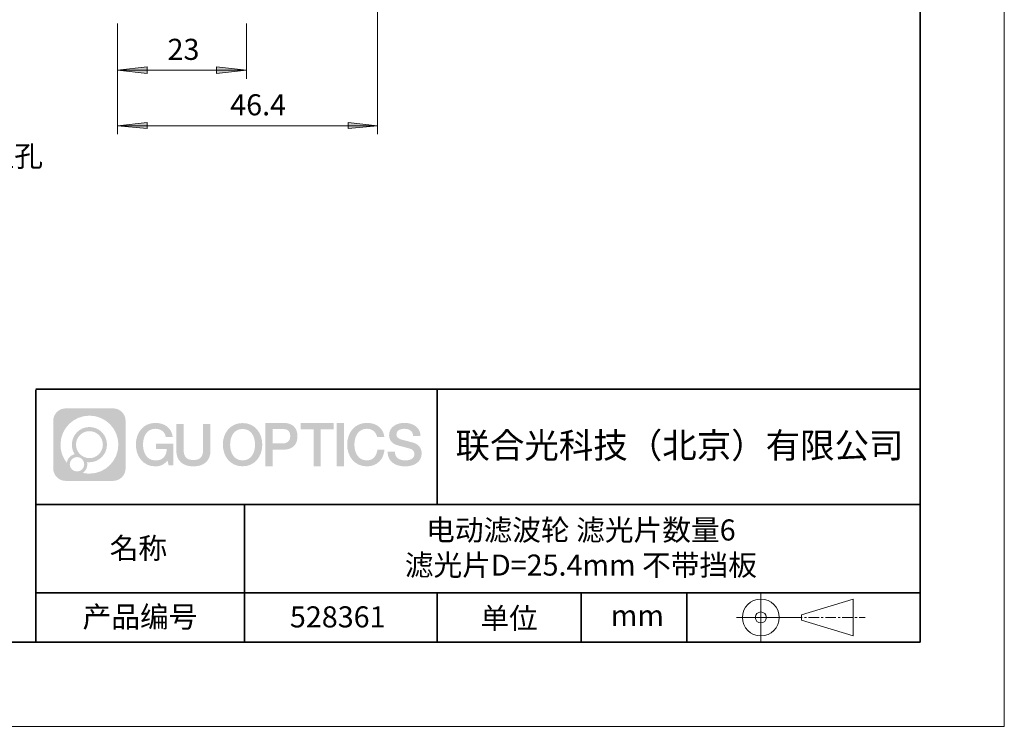
# Model space of a CAD drawing. Units: millimetres. Extents: x 12016 to 12313, y -7569 to -7359.
# Drawn here: x 12196 to 12313, y -7569 to -7485 of the extents above; entities that cross this region are included whole.
import ezdxf

# ---------------------------------------------------------------- set-up
doc = ezdxf.new("R2010")
doc.units = ezdxf.units.MM
doc.header["$LTSCALE"] = 10
doc.linetypes.add('CENTER', pattern=[2, 1.25, -0.25, 0.25, -0.25])
doc.layers.add('1轮廓实线层', color=7, linetype='Continuous')
doc.layers.add('6文字层', color=3, linetype='Continuous')
for name, color, linetype, lineweight in [('3中心线层', 1, 'CENTER', 9), ('粗实线层', 7, 'Continuous', 35), ('细实线层', 7, 'Continuous', 18)]:
    doc.layers.add(name, color=color, linetype=linetype, lineweight=lineweight)
doc.styles.get("Standard").update_dxf_attribs({"font": 'simhei.ttf'})
doc.styles.add('TH-GBD2M', font='calibri.ttf', dxfattribs={"width": 0.8, "height": 2.5})

# ---------------------------------------------------------------- blocks, each defined once
blk = doc.blocks.new('*X117')
at = {"layer": '粗实线层'}
for p, q in [((138.5, -95), (138.5, 95)), ((-138.5, -95), (138.5, -95))]:
    blk.add_line(p, q, dxfattribs=at)
at = {"layer": '细实线层'}
for p, q in [((148.5, -105), (148.5, 105)), ((-148.5, -105), (148.5, -105))]:
    blk.add_line(p, q, dxfattribs=at)

msp = doc.modelspace()

# ---------------------------------------------------------------- hatches: boundary and pattern name
h = msp.add_hatch(color=3)
h.paths.add_polyline_path([(12121.8, -7491.05), (12125.37, -7490.66), (12125.37, -7491.44)])
h.paths.add_polyline_path([(12165.79, -7491.05), (12162.23, -7491.44), (12162.23, -7490.66)])
h.paths.add_polyline_path([(12127.13, -7499.41), (12130.69, -7499.06), (12130.69, -7499.8)])
h.paths.add_polyline_path([(12160.47, -7499.41), (12156.9, -7499.8), (12156.9, -7499.06)])
h.paths.add_polyline_path([(12207.21, -7491.47), (12210.74, -7491.09), (12210.74, -7491.86)])
h.paths.add_polyline_path([(12222.52, -7491.47), (12218.96, -7491.86), (12218.96, -7491.09)])
h = msp.add_hatch(color=3)
h.paths.add_polyline_path([(12207.21, -7498.07), (12210.74, -7497.68), (12210.74, -7498.42)])
h.paths.add_polyline_path([(12238.11, -7498.07), (12234.59, -7498.42), (12234.59, -7497.68)])
at = {"layer": '3中心线层'}
h = msp.add_hatch(color=0, dxfattribs=at)
h.dxf.hatch_style = 1
edge = h.paths.add_edge_path()
edge.add_spline(control_points=[(12208.18, -7533.09), (12208.18, -7532.28), (12207.52, -7531.62), (12206.71, -7531.62)], knot_values=[7, 7, 7, 7, 8, 8, 8, 8], degree=3, periodic=0)
edge.add_spline(control_points=[(12206.71, -7531.62), (12206.71, -7531.62), (12201.06, -7531.62), (12201.06, -7531.62)], knot_values=[0, 0, 0, 0, 1, 1, 1, 1], degree=3, periodic=0)
edge.add_spline(control_points=[(12201.06, -7531.62), (12200.25, -7531.62), (12199.59, -7532.28), (12199.59, -7533.09), (12199.59, -7533.09), (12199.59, -7538.74), (12199.59, -7538.74)], knot_values=[1, 1, 1, 1, 2, 2, 2, 3, 3, 3, 3], degree=3, periodic=0)
edge.add_spline(control_points=[(12199.59, -7538.74), (12199.59, -7539.56), (12200.25, -7540.22), (12201.06, -7540.22), (12201.06, -7540.22), (12206.71, -7540.22), (12206.71, -7540.22)], knot_values=[3, 3, 3, 3, 4, 4, 4, 5, 5, 5, 5], degree=3, periodic=0)
edge.add_spline(control_points=[(12206.71, -7540.22), (12207.52, -7540.22), (12208.18, -7539.56), (12208.18, -7538.74), (12208.18, -7538.74), (12208.18, -7533.09), (12208.18, -7533.09)], knot_values=[5, 5, 5, 5, 6, 6, 6, 7, 7, 7, 7], degree=3, periodic=0)
edge = h.paths.add_edge_path(flags=16)
edge.add_spline(control_points=[(12200.45, -7535.92), (12200.45, -7534.02), (12201.99, -7532.48), (12203.89, -7532.48)], knot_values=[10, 10, 10, 10, 11, 11, 11, 11], degree=3, periodic=0)
edge.add_spline(control_points=[(12203.89, -7532.48), (12205.78, -7532.48), (12207.32, -7534.02), (12207.32, -7535.92)], knot_values=[11, 11, 11, 11, 12, 12, 12, 12], degree=3, periodic=0)
edge.add_spline(control_points=[(12207.32, -7535.92), (12207.32, -7537.82), (12205.78, -7539.36), (12203.89, -7539.36)], knot_values=[12, 12, 12, 12, 13, 13, 13, 13], degree=3, periodic=0)
edge.add_spline(control_points=[(12203.89, -7539.36), (12203.62, -7539.36), (12203.35, -7539.33), (12203.1, -7539.27)], knot_values=[0, 0, 0, 0, 1, 1, 1, 1], degree=3, periodic=0)
edge.add_spline(control_points=[(12203.1, -7539.27), (12203.43, -7539.05), (12203.64, -7538.67), (12203.64, -7538.25)], knot_values=[1, 1, 1, 1, 2, 2, 2, 2], degree=3, periodic=0)
edge.add_spline(control_points=[(12203.64, -7538.25), (12203.64, -7538.16), (12203.63, -7538.07), (12203.61, -7537.99)], knot_values=[2, 2, 2, 2, 3, 3, 3, 3], degree=3, periodic=0)
edge.add_spline(control_points=[(12203.61, -7537.99), (12203.7, -7538), (12203.79, -7538.01), (12203.89, -7538.01)], knot_values=[3, 3, 3, 3, 4, 4, 4, 4], degree=3, periodic=0)
edge.add_spline(control_points=[(12203.89, -7538.01), (12205.04, -7538.01), (12205.97, -7537.07), (12205.97, -7535.92)], knot_values=[4, 4, 4, 4, 5, 5, 5, 5], degree=3, periodic=0)
edge.add_spline(control_points=[(12205.97, -7535.92), (12205.97, -7534.77), (12205.04, -7533.83), (12203.89, -7533.83), (12202.73, -7533.83), (12201.8, -7534.77), (12201.8, -7535.92)], knot_values=[5, 5, 5, 5, 6, 6, 6, 7, 7, 7, 7], degree=3, periodic=0)
edge.add_spline(control_points=[(12201.8, -7535.92), (12201.8, -7536.34), (12201.92, -7536.73), (12202.13, -7537.06)], knot_values=[7, 7, 7, 7, 8, 8, 8, 8], degree=3, periodic=0)
edge.add_spline(control_points=[(12202.13, -7537.06), (12201.65, -7537.17), (12201.28, -7537.57), (12201.2, -7538.06)], knot_values=[8, 8, 8, 8, 9, 9, 9, 9], degree=3, periodic=0)
edge.add_spline(control_points=[(12201.2, -7538.06), (12200.73, -7537.48), (12200.45, -7536.73), (12200.45, -7535.92)], knot_values=[9, 9, 9, 9, 10, 10, 10, 10], degree=3, periodic=0)
edge = h.paths.add_edge_path(flags=16)
edge.add_spline(control_points=[(12202.29, -7535.92), (12202.29, -7535.04), (12203, -7534.32), (12203.89, -7534.32), (12204.77, -7534.32), (12205.48, -7535.04), (12205.48, -7535.92), (12205.48, -7536.8), (12204.77, -7537.52), (12203.89, -7537.52), (12203, -7537.52), (12202.29, -7536.8), (12202.29, -7535.92)], knot_values=[0, 0, 0, 0, 1, 1, 1, 2, 2, 2, 3, 3, 3, 4, 4, 4, 4], degree=3, periodic=0)
edge = h.paths.add_edge_path(flags=16)
edge.add_spline(control_points=[(12201.55, -7538.25), (12201.55, -7537.78), (12201.94, -7537.39), (12202.41, -7537.39), (12202.89, -7537.39), (12203.27, -7537.78), (12203.27, -7538.25)], knot_values=[1, 1, 1, 1, 2, 2, 2, 3, 3, 3, 3], degree=3, periodic=0)
edge.add_spline(control_points=[(12203.27, -7538.25), (12203.27, -7538.73), (12202.89, -7539.11), (12202.41, -7539.11)], knot_values=[3, 3, 3, 3, 4, 4, 4, 4], degree=3, periodic=0)
edge.add_spline(control_points=[(12202.41, -7539.11), (12201.94, -7539.11), (12201.55, -7538.73), (12201.55, -7538.25)], knot_values=[0, 0, 0, 0, 1, 1, 1, 1], degree=3, periodic=0)
edge = h.paths.add_edge_path()
edge.add_spline(control_points=[(12212.95, -7535.02), (12212.95, -7535.02), (12213.78, -7535.02), (12213.78, -7535.02), (12213.65, -7533.91), (12212.77, -7533.34), (12211.71, -7533.34)], knot_values=[5, 5, 5, 5, 6, 6, 6, 7, 7, 7, 7], degree=3, periodic=0)
edge.add_spline(control_points=[(12211.71, -7533.34), (12210.27, -7533.34), (12209.4, -7534.51), (12209.4, -7535.92)], knot_values=[4, 4, 4, 4, 5, 5, 5, 5], degree=3, periodic=0)
edge.add_spline(control_points=[(12209.4, -7535.92), (12209.4, -7537.32), (12210.27, -7538.5), (12211.71, -7538.5)], knot_values=[3, 3, 3, 3, 4, 4, 4, 4], degree=3, periodic=0)
edge.add_spline(control_points=[(12211.71, -7538.5), (12212.3, -7538.5), (12212.71, -7538.32), (12213.16, -7537.8)], knot_values=[2, 2, 2, 2, 3, 3, 3, 3], degree=3, periodic=0)
edge.add_spline(control_points=[(12213.16, -7537.8), (12213.16, -7537.8), (12213.29, -7538.38), (12213.29, -7538.38), (12213.29, -7538.38), (12213.43, -7538.38), (12213.56, -7538.38)], knot_values=[0.5, 0.5, 0.5, 0.5, 1.5, 1.5, 1.5, 2, 2, 2, 2], degree=3, periodic=0)
edge.add_spline(control_points=[(12213.56, -7538.38), (12213.7, -7538.38), (12213.83, -7538.38), (12213.83, -7538.38), (12213.83, -7538.38), (12213.83, -7538.22), (12213.83, -7537.97)], knot_values=[14.749965, 14.749965, 14.749965, 14.749965, 15.249965, 15.249965, 15.249965, 15.5, 15.5, 15.5, 15.5], degree=3, periodic=0)
edge.add_spline(control_points=[(12213.83, -7537.97), (12213.83, -7537.73), (12213.83, -7537.41), (12213.83, -7537.08)], knot_values=[14.49997, 14.49997, 14.49997, 14.49997, 14.749965, 14.749965, 14.749965, 14.749965], degree=3, periodic=0)
edge.add_spline(control_points=[(12213.83, -7537.08), (12213.83, -7536.92), (12213.83, -7536.76), (12213.83, -7536.61)], knot_values=[14.374973, 14.374973, 14.374973, 14.374973, 14.49997, 14.49997, 14.49997, 14.49997], degree=3, periodic=0)
edge.add_spline(control_points=[(12213.83, -7536.61), (12213.83, -7536.38), (12213.83, -7536.17), (12213.83, -7536.03)], knot_values=[14.187476, 14.187476, 14.187476, 14.187476, 14.374973, 14.374973, 14.374973, 14.374973], degree=3, periodic=0)
edge.add_spline(control_points=[(12213.83, -7536.03), (12213.83, -7535.98), (12213.83, -7535.93), (12213.83, -7535.9)], knot_values=[14.124977, 14.124977, 14.124977, 14.124977, 14.187476, 14.187476, 14.187476, 14.187476], degree=3, periodic=0)
edge.add_spline(control_points=[(12213.83, -7535.9), (12213.83, -7535.88), (12213.83, -7535.86), (12213.83, -7535.85)], knot_values=[14.093728, 14.093728, 14.093728, 14.093728, 14.124977, 14.124977, 14.124977, 14.124977], degree=3, periodic=0)
edge.add_spline(control_points=[(12213.83, -7535.85), (12213.83, -7535.84), (12213.83, -7535.82), (12213.83, -7535.81)], knot_values=[14.062479, 14.062479, 14.062479, 14.062479, 14.093728, 14.093728, 14.093728, 14.093728], degree=3, periodic=0)
edge.add_spline(control_points=[(12213.83, -7535.79), (12213.83, -7535.79), (12213.83, -7535.79), (12213.83, -7535.79), (12213.83, -7535.79), (12213.83, -7535.79), (12213.83, -7535.79)], knot_values=[13.99998, 13.99998, 13.99998, 13.99998, 14, 14, 14, 14.000712, 14.000712, 14.000712, 14.000712], degree=3, periodic=0)
edge.add_spline(control_points=[(12213.83, -7535.79), (12213.83, -7535.79), (12213.32, -7535.79), (12212.81, -7535.79)], knot_values=[13.49999, 13.49999, 13.49999, 13.49999, 13.99998, 13.99998, 13.99998, 13.99998], degree=3, periodic=0)
edge.add_spline(control_points=[(12212.81, -7535.79), (12212.29, -7535.79), (12211.78, -7535.79), (12211.78, -7535.79), (12211.78, -7535.79), (12211.78, -7535.79), (12211.78, -7535.79)], knot_values=[12.999023, 12.999023, 12.999023, 12.999023, 13.499013, 13.499013, 13.499013, 13.49999, 13.49999, 13.49999, 13.49999], degree=3, periodic=0)
edge.add_spline(control_points=[(12211.78, -7535.79), (12211.78, -7535.8), (12211.78, -7535.8), (12211.78, -7535.8)], knot_values=[12.906252, 12.906252, 12.906252, 12.906252, 12.937501, 12.937501, 12.937501, 12.937501], degree=3, periodic=0)
edge.add_spline(control_points=[(12211.78, -7535.81), (12211.78, -7535.82), (12211.78, -7535.83), (12211.78, -7535.85)], knot_values=[12.812504, 12.812504, 12.812504, 12.812504, 12.875002, 12.875002, 12.875002, 12.875002], degree=3, periodic=0)
edge.add_spline(control_points=[(12211.78, -7535.85), (12211.78, -7535.86), (12211.78, -7535.87), (12211.78, -7535.89)], knot_values=[12.750005, 12.750005, 12.750005, 12.750005, 12.812504, 12.812504, 12.812504, 12.812504], degree=3, periodic=0)
edge.add_spline(control_points=[(12211.78, -7535.89), (12211.78, -7535.92), (12211.78, -7535.95), (12211.78, -7535.99)], knot_values=[12.625008, 12.625008, 12.625008, 12.625008, 12.750005, 12.750005, 12.750005, 12.750005], degree=3, periodic=0)
edge.add_spline(control_points=[(12211.78, -7535.99), (12211.78, -7536.03), (12211.78, -7536.07), (12211.78, -7536.11)], knot_values=[12.50001, 12.50001, 12.50001, 12.50001, 12.625008, 12.625008, 12.625008, 12.625008], degree=3, periodic=0)
edge.add_spline(control_points=[(12211.78, -7536.11), (12211.78, -7536.2), (12211.78, -7536.28), (12211.78, -7536.34)], knot_values=[12.250015, 12.250015, 12.250015, 12.250015, 12.50001, 12.50001, 12.50001, 12.50001], degree=3, periodic=0)
edge.add_spline(control_points=[(12211.78, -7536.34), (12211.78, -7536.4), (12211.78, -7536.44), (12211.78, -7536.44), (12211.78, -7536.44), (12211.78, -7536.44), (12211.78, -7536.44)], knot_values=[11.999288, 11.999288, 11.999288, 11.999288, 12.249303, 12.249303, 12.249303, 12.250015, 12.250015, 12.250015, 12.250015], degree=3, periodic=0)
edge.add_spline(control_points=[(12211.79, -7536.44), (12211.8, -7536.44), (12211.8, -7536.44), (12211.81, -7536.44)], knot_values=[11.906272, 11.906272, 11.906272, 11.906272, 11.937521, 11.937521, 11.937521, 11.937521], degree=3, periodic=0)
edge.add_spline(control_points=[(12211.81, -7536.44), (12211.82, -7536.44), (12211.83, -7536.44), (12211.84, -7536.44)], knot_values=[11.875023, 11.875023, 11.875023, 11.875023, 11.906272, 11.906272, 11.906272, 11.906272], degree=3, periodic=0)
edge.add_spline(control_points=[(12211.84, -7536.44), (12211.85, -7536.44), (12211.87, -7536.44), (12211.9, -7536.44)], knot_values=[11.812524, 11.812524, 11.812524, 11.812524, 11.875023, 11.875023, 11.875023, 11.875023], degree=3, periodic=0)
edge.add_spline(control_points=[(12211.9, -7536.44), (12211.92, -7536.44), (12211.95, -7536.44), (12211.98, -7536.44)], knot_values=[11.750025, 11.750025, 11.750025, 11.750025, 11.812524, 11.812524, 11.812524, 11.812524], degree=3, periodic=0)
edge.add_spline(control_points=[(12211.98, -7536.44), (12212.04, -7536.44), (12212.11, -7536.44), (12212.19, -7536.44)], knot_values=[11.625027, 11.625027, 11.625027, 11.625027, 11.750025, 11.750025, 11.750025, 11.750025], degree=3, periodic=0)
edge.add_spline(control_points=[(12212.19, -7536.44), (12212.26, -7536.44), (12212.34, -7536.44), (12212.42, -7536.44)], knot_values=[11.50003, 11.50003, 11.50003, 11.50003, 11.625027, 11.625027, 11.625027, 11.625027], degree=3, periodic=0)
edge.add_spline(control_points=[(12212.42, -7536.44), (12212.58, -7536.44), (12212.74, -7536.44), (12212.86, -7536.44)], knot_values=[11.250035, 11.250035, 11.250035, 11.250035, 11.50003, 11.50003, 11.50003, 11.50003], degree=3, periodic=0)
edge.add_spline(control_points=[(12212.86, -7536.44), (12212.98, -7536.44), (12213.06, -7536.44), (12213.06, -7536.44), (12213.05, -7537.28), (12212.58, -7537.81), (12211.71, -7537.79)], knot_values=[10, 10, 10, 10, 10.250035, 10.250035, 10.250035, 11.250035, 11.250035, 11.250035, 11.250035], degree=3, periodic=0)
edge.add_spline(control_points=[(12211.71, -7537.79), (12210.68, -7537.79), (12210.25, -7536.86), (12210.25, -7535.92)], knot_values=[9, 9, 9, 9, 10, 10, 10, 10], degree=3, periodic=0)
edge.add_spline(control_points=[(12210.25, -7535.92), (12210.25, -7534.97), (12210.68, -7534.04), (12211.71, -7534.04)], knot_values=[8, 8, 8, 8, 9, 9, 9, 9], degree=3, periodic=0)
edge.add_spline(control_points=[(12211.71, -7534.04), (12212.32, -7534.04), (12212.87, -7534.37), (12212.95, -7535.02)], knot_values=[7, 7, 7, 7, 8, 8, 8, 8], degree=3, periodic=0)
edge = h.paths.add_edge_path()
edge.add_spline(control_points=[(12215.07, -7536.33), (12215.07, -7536.33), (12215.07, -7533.46), (12215.07, -7533.46), (12215.07, -7533.46), (12214.85, -7533.46), (12214.63, -7533.46)], knot_values=[0.5, 0.5, 0.5, 0.5, 1.5, 1.5, 1.5, 2, 2, 2, 2], degree=3, periodic=0)
edge.add_spline(control_points=[(12214.63, -7533.46), (12214.42, -7533.46), (12214.2, -7533.46), (12214.2, -7533.46), (12214.2, -7533.46), (12214.2, -7534.25), (12214.2, -7535.03)], knot_values=[9.5, 9.5, 9.5, 9.5, 10, 10, 10, 10.5, 10.5, 10.5, 10.5], degree=3, periodic=0)
edge.add_spline(control_points=[(12214.2, -7535.03), (12214.2, -7535.82), (12214.2, -7536.61), (12214.2, -7536.61), (12214.2, -7537.87), (12215.01, -7538.5), (12216.23, -7538.5)], knot_values=[8, 8, 8, 8, 8.5, 8.5, 8.5, 9.5, 9.5, 9.5, 9.5], degree=3, periodic=0)
edge.add_spline(control_points=[(12216.23, -7538.5), (12217.45, -7538.5), (12218.26, -7537.87), (12218.26, -7536.61)], knot_values=[7, 7, 7, 7, 8, 8, 8, 8], degree=3, periodic=0)
edge.add_spline(control_points=[(12218.26, -7536.61), (12218.26, -7536.61), (12218.26, -7533.46), (12218.26, -7533.46), (12218.26, -7533.46), (12218.04, -7533.46), (12217.83, -7533.46)], knot_values=[5.5, 5.5, 5.5, 5.5, 6.5, 6.5, 6.5, 7, 7, 7, 7], degree=3, periodic=0)
edge.add_spline(control_points=[(12217.83, -7533.46), (12217.61, -7533.46), (12217.39, -7533.46), (12217.39, -7533.46), (12217.39, -7533.46), (12217.39, -7534.18), (12217.39, -7534.89)], knot_values=[4.5, 4.5, 4.5, 4.5, 5, 5, 5, 5.5, 5.5, 5.5, 5.5], degree=3, periodic=0)
edge.add_spline(control_points=[(12217.39, -7534.89), (12217.39, -7535.61), (12217.39, -7536.33), (12217.39, -7536.33), (12217.39, -7536.99), (12217.35, -7537.75), (12216.23, -7537.75)], knot_values=[3, 3, 3, 3, 3.5, 3.5, 3.5, 4.5, 4.5, 4.5, 4.5], degree=3, periodic=0)
edge.add_spline(control_points=[(12216.23, -7537.75), (12215.11, -7537.75), (12215.07, -7536.99), (12215.07, -7536.33)], knot_values=[2, 2, 2, 2, 3, 3, 3, 3], degree=3, periodic=0)
edge = h.paths.add_edge_path()
edge.add_spline(control_points=[(12224.41, -7535.92), (12224.41, -7537.32), (12223.53, -7538.49), (12222.07, -7538.49), (12220.61, -7538.49), (12219.73, -7537.32), (12219.73, -7535.92), (12219.73, -7534.52), (12220.61, -7533.36), (12222.07, -7533.36), (12223.53, -7533.36), (12224.41, -7534.52), (12224.41, -7535.92)], knot_values=[0, 0, 0, 0, 1, 1, 1, 2, 2, 2, 3, 3, 3, 4, 4, 4, 4], degree=3, periodic=0)
edge = h.paths.add_edge_path(flags=16)
edge.add_spline(control_points=[(12222.07, -7534.06), (12223.12, -7534.06), (12223.55, -7534.98), (12223.55, -7535.92)], knot_values=[2, 2, 2, 2, 3, 3, 3, 3], degree=3, periodic=0)
edge.add_spline(control_points=[(12223.55, -7535.92), (12223.55, -7536.86), (12223.12, -7537.79), (12222.07, -7537.79)], knot_values=[1, 1, 1, 1, 2, 2, 2, 2], degree=3, periodic=0)
edge.add_spline(control_points=[(12222.07, -7537.79), (12221.03, -7537.79), (12220.59, -7536.86), (12220.59, -7535.92)], knot_values=[0, 0, 0, 0, 1, 1, 1, 1], degree=3, periodic=0)
edge.add_spline(control_points=[(12220.59, -7535.92), (12220.59, -7534.98), (12221.03, -7534.06), (12222.07, -7534.06)], knot_values=[3, 3, 3, 3, 4, 4, 4, 4], degree=3, periodic=0)
edge = h.paths.add_edge_path()
edge.add_spline(control_points=[(12228.59, -7534.93), (12228.59, -7534.29), (12228.32, -7533.34), (12226.93, -7533.34)], knot_values=[1, 1, 1, 1, 2, 2, 2, 2], degree=3, periodic=0)
edge.add_spline(control_points=[(12226.93, -7533.34), (12226.93, -7533.34), (12224.78, -7533.34), (12224.78, -7533.34), (12224.78, -7533.34), (12224.78, -7533.66), (12224.78, -7534.14)], knot_values=[6.749965, 6.749965, 6.749965, 6.749965, 7.749965, 7.749965, 7.749965, 8, 8, 8, 8], degree=3, periodic=0)
edge.add_spline(control_points=[(12224.78, -7534.14), (12224.78, -7534.63), (12224.78, -7535.27), (12224.78, -7535.92)], knot_values=[6.49997, 6.49997, 6.49997, 6.49997, 6.749965, 6.749965, 6.749965, 6.749965], degree=3, periodic=0)
edge.add_spline(control_points=[(12224.78, -7535.92), (12224.78, -7536.24), (12224.78, -7536.56), (12224.78, -7536.86)], knot_values=[6.374973, 6.374973, 6.374973, 6.374973, 6.49997, 6.49997, 6.49997, 6.49997], degree=3, periodic=0)
edge.add_spline(control_points=[(12224.78, -7536.86), (12224.78, -7537.17), (12224.78, -7537.45), (12224.78, -7537.69)], knot_values=[6.249975, 6.249975, 6.249975, 6.249975, 6.374972, 6.374972, 6.374972, 6.374972], degree=3, periodic=0)
edge.add_spline(control_points=[(12224.78, -7537.69), (12224.78, -7537.81), (12224.78, -7537.92), (12224.78, -7538.02)], knot_values=[6.187476, 6.187476, 6.187476, 6.187476, 6.249975, 6.249975, 6.249975, 6.249975], degree=3, periodic=0)
edge.add_spline(control_points=[(12224.78, -7538.02), (12224.78, -7538.12), (12224.78, -7538.2), (12224.78, -7538.27)], knot_values=[6.124977, 6.124977, 6.124977, 6.124977, 6.187476, 6.187476, 6.187476, 6.187476], degree=3, periodic=0)
edge.add_spline(control_points=[(12224.78, -7538.27), (12224.78, -7538.31), (12224.78, -7538.34), (12224.78, -7538.37)], knot_values=[6.093728, 6.093728, 6.093728, 6.093728, 6.124977, 6.124977, 6.124977, 6.124977], degree=3, periodic=0)
edge.add_spline(control_points=[(12224.78, -7538.37), (12224.78, -7538.4), (12224.78, -7538.42), (12224.78, -7538.44)], knot_values=[6.062479, 6.062479, 6.062479, 6.062479, 6.093728, 6.093728, 6.093728, 6.093728], degree=3, periodic=0)
edge.add_spline(control_points=[(12224.78, -7538.44), (12224.78, -7538.45), (12224.78, -7538.46), (12224.78, -7538.46)], knot_values=[6.046854, 6.046854, 6.046854, 6.046854, 6.062479, 6.062479, 6.062479, 6.062479], degree=3, periodic=0)
edge.add_spline(control_points=[(12224.78, -7538.46), (12224.78, -7538.47), (12224.78, -7538.48), (12224.78, -7538.48)], knot_values=[6.031229, 6.031229, 6.031229, 6.031229, 6.046854, 6.046854, 6.046854, 6.046854], degree=3, periodic=0)
edge.add_spline(control_points=[(12224.78, -7538.5), (12224.78, -7538.5), (12224.78, -7538.5), (12224.78, -7538.5), (12224.78, -7538.5), (12224.78, -7538.5), (12224.78, -7538.5)], knot_values=[5.999979, 5.999979, 5.999979, 5.999979, 6, 6, 6, 6.000468, 6.000468, 6.000468, 6.000468], degree=3, periodic=0)
edge.add_spline(control_points=[(12224.78, -7538.5), (12224.78, -7538.5), (12224.99, -7538.5), (12225.2, -7538.5)], knot_values=[5.49999, 5.49999, 5.49999, 5.49999, 5.999979, 5.999979, 5.999979, 5.999979], degree=3, periodic=0)
edge.add_spline(control_points=[(12225.2, -7538.5), (12225.42, -7538.5), (12225.63, -7538.5), (12225.63, -7538.5), (12225.63, -7538.5), (12225.63, -7538.5), (12225.63, -7538.5)], knot_values=[4.999512, 4.999512, 4.999512, 4.999512, 5.499502, 5.499502, 5.499502, 5.49999, 5.49999, 5.49999, 5.49999], degree=3, periodic=0)
edge.add_spline(control_points=[(12225.63, -7538.48), (12225.63, -7538.48), (12225.63, -7538.48), (12225.63, -7538.47)], knot_values=[4.937501, 4.937501, 4.937501, 4.937501, 4.953126, 4.953126, 4.953126, 4.953126], degree=3, periodic=0)
edge.add_spline(control_points=[(12225.63, -7538.47), (12225.63, -7538.47), (12225.63, -7538.46), (12225.63, -7538.45)], knot_values=[4.906252, 4.906252, 4.906252, 4.906252, 4.937501, 4.937501, 4.937501, 4.937501], degree=3, periodic=0)
edge.add_spline(control_points=[(12225.63, -7538.45), (12225.63, -7538.44), (12225.63, -7538.42), (12225.63, -7538.41)], knot_values=[4.875002, 4.875002, 4.875002, 4.875002, 4.906252, 4.906252, 4.906252, 4.906252], degree=3, periodic=0)
edge.add_spline(control_points=[(12225.63, -7538.41), (12225.63, -7538.38), (12225.63, -7538.35), (12225.63, -7538.31)], knot_values=[4.812504, 4.812504, 4.812504, 4.812504, 4.875002, 4.875002, 4.875002, 4.875002], degree=3, periodic=0)
edge.add_spline(control_points=[(12225.63, -7538.31), (12225.63, -7538.28), (12225.63, -7538.23), (12225.63, -7538.19)], knot_values=[4.750005, 4.750005, 4.750005, 4.750005, 4.812504, 4.812504, 4.812504, 4.812504], degree=3, periodic=0)
edge.add_spline(control_points=[(12225.63, -7538.19), (12225.63, -7538.09), (12225.63, -7537.99), (12225.63, -7537.87)], knot_values=[4.625008, 4.625008, 4.625008, 4.625008, 4.750005, 4.750005, 4.750005, 4.750005], degree=3, periodic=0)
edge.add_spline(control_points=[(12225.63, -7537.87), (12225.63, -7537.75), (12225.63, -7537.63), (12225.63, -7537.51)], knot_values=[4.50001, 4.50001, 4.50001, 4.50001, 4.625007, 4.625007, 4.625007, 4.625007], degree=3, periodic=0)
edge.add_spline(control_points=[(12225.63, -7537.51), (12225.63, -7537.26), (12225.63, -7537.01), (12225.63, -7536.83)], knot_values=[4.250015, 4.250015, 4.250015, 4.250015, 4.50001, 4.50001, 4.50001, 4.50001], degree=3, periodic=0)
edge.add_spline(control_points=[(12225.63, -7536.83), (12225.63, -7536.64), (12225.63, -7536.52), (12225.63, -7536.52), (12225.63, -7536.52), (12225.63, -7536.52), (12225.63, -7536.52)], knot_values=[3.999288, 3.999288, 3.999288, 3.999288, 4.249303, 4.249303, 4.249303, 4.250015, 4.250015, 4.250015, 4.250015], degree=3, periodic=0)
edge.add_spline(control_points=[(12225.65, -7536.52), (12225.65, -7536.52), (12225.66, -7536.52), (12225.66, -7536.52)], knot_values=[3.906272, 3.906272, 3.906272, 3.906272, 3.937521, 3.937521, 3.937521, 3.937521], degree=3, periodic=0)
edge.add_spline(control_points=[(12225.66, -7536.52), (12225.67, -7536.52), (12225.68, -7536.52), (12225.69, -7536.52)], knot_values=[3.875022, 3.875022, 3.875022, 3.875022, 3.906272, 3.906272, 3.906272, 3.906272], degree=3, periodic=0)
edge.add_spline(control_points=[(12225.69, -7536.52), (12225.7, -7536.52), (12225.73, -7536.52), (12225.75, -7536.52)], knot_values=[3.812524, 3.812524, 3.812524, 3.812524, 3.875022, 3.875022, 3.875022, 3.875022], degree=3, periodic=0)
edge.add_spline(control_points=[(12225.75, -7536.52), (12225.78, -7536.52), (12225.8, -7536.52), (12225.83, -7536.52)], knot_values=[3.750025, 3.750025, 3.750025, 3.750025, 3.812524, 3.812524, 3.812524, 3.812524], degree=3, periodic=0)
edge.add_spline(control_points=[(12225.83, -7536.52), (12225.89, -7536.52), (12225.97, -7536.52), (12226.04, -7536.52)], knot_values=[3.625027, 3.625027, 3.625027, 3.625027, 3.750025, 3.750025, 3.750025, 3.750025], degree=3, periodic=0)
edge.add_spline(control_points=[(12226.04, -7536.52), (12226.12, -7536.52), (12226.2, -7536.52), (12226.28, -7536.52)], knot_values=[3.50003, 3.50003, 3.50003, 3.50003, 3.625027, 3.625027, 3.625027, 3.625027], degree=3, periodic=0)
edge.add_spline(control_points=[(12226.28, -7536.52), (12226.44, -7536.52), (12226.6, -7536.52), (12226.73, -7536.52)], knot_values=[3.250035, 3.250035, 3.250035, 3.250035, 3.50003, 3.50003, 3.50003, 3.50003], degree=3, periodic=0)
edge.add_spline(control_points=[(12226.73, -7536.52), (12226.85, -7536.52), (12226.93, -7536.52), (12226.93, -7536.52), (12228.32, -7536.52), (12228.59, -7535.57), (12228.59, -7534.93)], knot_values=[2, 2, 2, 2, 2.250035, 2.250035, 2.250035, 3.250035, 3.250035, 3.250035, 3.250035], degree=3, periodic=0)
edge = h.paths.add_edge_path(flags=16)
edge.add_spline(control_points=[(12226.26, -7534.07), (12226.42, -7534.07), (12226.58, -7534.07), (12226.7, -7534.07)], knot_values=[3.250015, 3.250015, 3.250015, 3.250015, 3.50001, 3.50001, 3.50001, 3.50001], degree=3, periodic=0)
edge.add_spline(control_points=[(12226.7, -7534.07), (12226.82, -7534.07), (12226.9, -7534.07), (12226.9, -7534.07), (12227.35, -7534.07), (12227.74, -7534.25), (12227.74, -7534.93)], knot_values=[2, 2, 2, 2, 2.250015, 2.250015, 2.250015, 3.250015, 3.250015, 3.250015, 3.250015], degree=3, periodic=0)
edge.add_spline(control_points=[(12227.74, -7534.93), (12227.74, -7535.58), (12227.26, -7535.78), (12226.88, -7535.78)], knot_values=[1, 1, 1, 1, 2, 2, 2, 2], degree=3, periodic=0)
edge.add_spline(control_points=[(12226.88, -7535.78), (12226.88, -7535.78), (12225.63, -7535.78), (12225.63, -7535.78), (12225.63, -7535.78), (12225.63, -7535.35), (12225.63, -7534.93)], knot_values=[4.49999, 4.49999, 4.49999, 4.49999, 5.49999, 5.49999, 5.49999, 6, 6, 6, 6], degree=3, periodic=0)
edge.add_spline(control_points=[(12225.63, -7534.93), (12225.63, -7534.5), (12225.63, -7534.07), (12225.63, -7534.07), (12225.63, -7534.07), (12225.63, -7534.07), (12225.63, -7534.07)], knot_values=[3.999268, 3.999268, 3.999268, 3.999268, 4.499258, 4.499258, 4.499258, 4.49999, 4.49999, 4.49999, 4.49999], degree=3, periodic=0)
edge.add_spline(control_points=[(12225.65, -7534.07), (12225.65, -7534.07), (12225.66, -7534.07), (12225.66, -7534.07)], knot_values=[3.906252, 3.906252, 3.906252, 3.906252, 3.937501, 3.937501, 3.937501, 3.937501], degree=3, periodic=0)
edge.add_spline(control_points=[(12225.66, -7534.07), (12225.67, -7534.07), (12225.68, -7534.07), (12225.69, -7534.07)], knot_values=[3.875002, 3.875002, 3.875002, 3.875002, 3.906252, 3.906252, 3.906252, 3.906252], degree=3, periodic=0)
edge.add_spline(control_points=[(12225.69, -7534.07), (12225.7, -7534.07), (12225.72, -7534.07), (12225.75, -7534.07)], knot_values=[3.812504, 3.812504, 3.812504, 3.812504, 3.875002, 3.875002, 3.875002, 3.875002], degree=3, periodic=0)
edge.add_spline(control_points=[(12225.75, -7534.07), (12225.77, -7534.07), (12225.8, -7534.07), (12225.83, -7534.07)], knot_values=[3.750005, 3.750005, 3.750005, 3.750005, 3.812504, 3.812504, 3.812504, 3.812504], degree=3, periodic=0)
edge.add_spline(control_points=[(12225.83, -7534.07), (12225.89, -7534.07), (12225.96, -7534.07), (12226.03, -7534.07)], knot_values=[3.625007, 3.625007, 3.625007, 3.625007, 3.750005, 3.750005, 3.750005, 3.750005], degree=3, periodic=0)
edge.add_spline(control_points=[(12226.03, -7534.07), (12226.11, -7534.07), (12226.18, -7534.07), (12226.26, -7534.07)], knot_values=[3.50001, 3.50001, 3.50001, 3.50001, 3.625007, 3.625007, 3.625007, 3.625007], degree=3, periodic=0)
h.paths.add_polyline_path([(12232.89, -7533.34), (12228.96, -7533.34), (12228.96, -7534.12), (12230.5, -7534.12), (12230.5, -7538.5), (12231.35, -7538.5), (12231.35, -7534.12), (12232.89, -7534.12)])
h.paths.add_polyline_path([(12234.12, -7533.34), (12233.26, -7533.34), (12233.26, -7538.5), (12234.12, -7538.5)])
edge = h.paths.add_edge_path()
edge.add_spline(control_points=[(12238.48, -7535.02), (12238.69, -7535.02), (12238.91, -7535.02), (12238.91, -7535.02), (12238.81, -7533.96), (12237.94, -7533.34), (12236.83, -7533.34)], knot_values=[8, 8, 8, 8, 8.5, 8.5, 8.5, 9.5, 9.5, 9.5, 9.5], degree=3, periodic=0)
edge.add_spline(control_points=[(12236.83, -7533.34), (12235.37, -7533.34), (12234.49, -7534.51), (12234.49, -7535.92)], knot_values=[7, 7, 7, 7, 8, 8, 8, 8], degree=3, periodic=0)
edge.add_spline(control_points=[(12234.49, -7535.92), (12234.49, -7537.32), (12235.37, -7538.5), (12236.83, -7538.5)], knot_values=[6, 6, 6, 6, 7, 7, 7, 7], degree=3, periodic=0)
edge.add_spline(control_points=[(12236.83, -7538.5), (12238.02, -7538.5), (12238.85, -7537.68), (12238.92, -7536.5)], knot_values=[5, 5, 5, 5, 6, 6, 6, 6], degree=3, periodic=0)
edge.add_spline(control_points=[(12238.92, -7536.5), (12238.92, -7536.5), (12238.08, -7536.5), (12238.08, -7536.5), (12238.01, -7537.22), (12237.59, -7537.79), (12236.83, -7537.79)], knot_values=[3, 3, 3, 3, 4, 4, 4, 5, 5, 5, 5], degree=3, periodic=0)
edge.add_spline(control_points=[(12236.83, -7537.79), (12235.79, -7537.79), (12235.35, -7536.86), (12235.35, -7535.92)], knot_values=[2, 2, 2, 2, 3, 3, 3, 3], degree=3, periodic=0)
edge.add_spline(control_points=[(12235.35, -7535.92), (12235.35, -7534.97), (12235.79, -7534.04), (12236.83, -7534.04)], knot_values=[1, 1, 1, 1, 2, 2, 2, 2], degree=3, periodic=0)
edge.add_spline(control_points=[(12236.83, -7534.04), (12237.55, -7534.04), (12237.91, -7534.46), (12238.05, -7535.02)], knot_values=[0, 0, 0, 0, 1, 1, 1, 1], degree=3, periodic=0)
edge.add_spline(control_points=[(12238.05, -7535.02), (12238.05, -7535.02), (12238.27, -7535.02), (12238.48, -7535.02)], knot_values=[9.5, 9.5, 9.5, 9.5, 10, 10, 10, 10], degree=3, periodic=0)
edge = h.paths.add_edge_path()
edge.add_spline(control_points=[(12241.36, -7538.5), (12242.35, -7538.5), (12243.34, -7538.05), (12243.34, -7536.95)], knot_values=[13, 13, 13, 13, 14, 14, 14, 14], degree=3, periodic=0)
edge.add_spline(control_points=[(12243.34, -7536.95), (12243.34, -7536.44), (12243.03, -7535.89), (12242.37, -7535.7)], knot_values=[12, 12, 12, 12, 13, 13, 13, 13], degree=3, periodic=0)
edge.add_spline(control_points=[(12242.37, -7535.7), (12242.11, -7535.62), (12241.01, -7535.34), (12240.94, -7535.32)], knot_values=[11, 11, 11, 11, 12, 12, 12, 12], degree=3, periodic=0)
edge.add_spline(control_points=[(12240.94, -7535.32), (12240.58, -7535.22), (12240.34, -7535.03), (12240.34, -7534.68)], knot_values=[10, 10, 10, 10, 11, 11, 11, 11], degree=3, periodic=0)
edge.add_spline(control_points=[(12240.34, -7534.68), (12240.34, -7534.19), (12240.85, -7534.04), (12241.26, -7534.04)], knot_values=[9, 9, 9, 9, 10, 10, 10, 10], degree=3, periodic=0)
edge.add_spline(control_points=[(12241.26, -7534.04), (12241.85, -7534.04), (12242.29, -7534.28), (12242.33, -7534.91)], knot_values=[8, 8, 8, 8, 9, 9, 9, 9], degree=3, periodic=0)
edge.add_spline(control_points=[(12242.33, -7534.91), (12242.33, -7534.91), (12243.2, -7534.91), (12243.2, -7534.91), (12243.2, -7533.88), (12242.33, -7533.34), (12241.29, -7533.34)], knot_values=[6, 6, 6, 6, 7, 7, 7, 8, 8, 8, 8], degree=3, periodic=0)
edge.add_spline(control_points=[(12241.29, -7533.34), (12240.39, -7533.34), (12239.47, -7533.8), (12239.47, -7534.79)], knot_values=[5, 5, 5, 5, 6, 6, 6, 6], degree=3, periodic=0)
edge.add_spline(control_points=[(12239.47, -7534.79), (12239.47, -7535.3), (12239.72, -7535.81), (12240.57, -7536.03)], knot_values=[4, 4, 4, 4, 5, 5, 5, 5], degree=3, periodic=0)
edge.add_spline(control_points=[(12240.57, -7536.03), (12241.26, -7536.22), (12241.71, -7536.31), (12242.06, -7536.44)], knot_values=[3, 3, 3, 3, 4, 4, 4, 4], degree=3, periodic=0)
edge.add_spline(control_points=[(12242.06, -7536.44), (12242.26, -7536.52), (12242.47, -7536.67), (12242.47, -7537.05)], knot_values=[2, 2, 2, 2, 3, 3, 3, 3], degree=3, periodic=0)
edge.add_spline(control_points=[(12242.47, -7537.05), (12242.47, -7537.42), (12242.18, -7537.79), (12241.42, -7537.79)], knot_values=[1, 1, 1, 1, 2, 2, 2, 2], degree=3, periodic=0)
edge.add_spline(control_points=[(12241.42, -7537.79), (12240.72, -7537.79), (12240.15, -7537.5), (12240.15, -7536.74)], knot_values=[0, 0, 0, 0, 1, 1, 1, 1], degree=3, periodic=0)
edge.add_spline(control_points=[(12240.15, -7536.74), (12240.15, -7536.74), (12239.94, -7536.74), (12239.72, -7536.74)], knot_values=[15.5, 15.5, 15.5, 15.5, 16, 16, 16, 16], degree=3, periodic=0)
edge.add_spline(control_points=[(12239.72, -7536.74), (12239.5, -7536.74), (12239.28, -7536.74), (12239.28, -7536.74), (12239.3, -7537.96), (12240.22, -7538.5), (12241.36, -7538.5)], knot_values=[14, 14, 14, 14, 14.5, 14.5, 14.5, 15.5, 15.5, 15.5, 15.5], degree=3, periodic=0)

# ---------------------------------------------------------------- linework, layer by layer
msp.add_line((12302.52, -7559.35), (12202.52, -7559.35))
at = {"color": 3, "lineweight": 0}
for points in [[(12238.11, -7480.71), (12238.11, -7499.06)], [(12207.21, -7485.93), (12207.21, -7492.5)], [(12207.21, -7485.93), (12207.21, -7499.06)], [(12222.52, -7485.93), (12222.52, -7492.5)], [(12207.21, -7491.47), (12222.52, -7491.47)], [(12207.21, -7498.07), (12238.11, -7498.07)]]:
    msp.add_lwpolyline(points, dxfattribs=at)
for points in [[(12207.21, -7491.47), (12210.74, -7491.09), (12210.74, -7491.86)], [(12222.52, -7491.47), (12218.96, -7491.86), (12218.96, -7491.09)], [(12207.21, -7498.07), (12210.74, -7497.68), (12210.74, -7498.42)], [(12238.11, -7498.07), (12234.59, -7498.42), (12234.59, -7497.68)]]:
    msp.add_lwpolyline(points, close=True, dxfattribs=at)
at = {"layer": '1轮廓实线层'}
msp.add_line((12162.52, -7559.35), (12302.52, -7559.35), dxfattribs=at)
at = {"layer": '3中心线层', "color": 7}
for p, q in [((12294.56, -7558.61), (12294.56, -7554.24)), ((12288.43, -7556.75), (12288.43, -7556.1))]:
    msp.add_line(p, q, dxfattribs=at)
at = {"layer": '3中心线层', "color": 7, "ltscale": 0.1}
msp.add_line((12287.28, -7556.43), (12296, -7556.43), dxfattribs=at)
at = {"layer": '粗实线层'}
for p, q in [((12197.52, -7529.35), (12302.52, -7529.35)), ((12197.52, -7559.4), (12197.52, -7529.4)), ((12245.16, -7542.92), (12245.16, -7529.35)), ((12197.52, -7543.01), (12302.52, -7543.01)), ((12222.28, -7559.35), (12222.28, -7543.01)), ((12197.52, -7553.5), (12302.52, -7553.5)), ((12245.16, -7559.35), (12245.16, -7553.5)), ((12262.26, -7559.35), (12262.26, -7553.5)), ((12274.83, -7559.35), (12274.83, -7553.5))]:
    msp.add_line(p, q, dxfattribs=at)
at = {"layer": '细实线层'}
for p, q in [((12283.61, -7553.5), (12283.61, -7559.35)), ((12288.43, -7556.1), (12294.56, -7554.24)), ((12280.72, -7556.43), (12287.28, -7556.43)), ((12288.43, -7556.75), (12294.56, -7558.61))]:
    msp.add_line(p, q, dxfattribs=at)
for radius in [2.19, 0.656]:
    msp.add_circle((12283.61, -7556.43), radius, dxfattribs=at)

# ---------------------------------------------------------------- block references
at = {"layer": '6文字层'}
msp.add_blockref('*X117', (12164.02, -7464.35), dxfattribs=at)

# ---------------------------------------------------------------- texts
at = {"color": 3, "char_height": 2.5, "attachment_point": 1, "style": 'TH-GBD2M'}
for s, insert in [(' 23 ', (12212.4, -7487.76)), (' 46.4 ', (12219.84, -7494.34))]:
    msp.add_mtext(s, dxfattribs=dict(at, insert=insert))
at = {"layer": '6文字层', "color": 3, "insert": (12183.48, -7496.26), "char_height": 2.5, "attachment_point": 1, "style": 'TH-GBD2M'}
msp.add_mtext('2 x M6{\\fSimHei|b0|i0|c134|p49;腰型孔}', dxfattribs=at)
at = {"layer": '6文字层', "attachment_point": 5}
for s, insert, char_height, width in [('{\\fSimHei|b1|i0|c134|p49;联合光科技（北京）有限公司}', (12273.95, -7536.01), 3, 63.1227), ('{\\fSimHei|b1|i0|c134|p49;电动滤波轮 滤光片数量6 \\P滤光片D=25.4mm 不带挡板} ', (12262.24, -7548.13), 2.5, 133.1342), ('{\\fSimHei|b1|i0|c134|p49;名称 }', (12209.7, -7548.21), 2.5, 17.8486), ('{\\fSimHei|b1|i0|c134|p49;产品编号} ', (12209.89, -7556.36), 2.5, 17.8486), ('{\\fSimHei|b1|i0|c134|p49;528361}', (12233.37, -7556.36), 2.5, 17.8486), ('{\\fSimHei|b1|i0|c134|p49;单位}', (12253.72, -7556.52), 2.5, 17.8486), ('{\\fSimHei|b1|i0|c134|p49;mm }', (12268.95, -7556.2), 2.5, 17.8486)]:
    msp.add_mtext(s, dxfattribs=dict(at, insert=insert, char_height=char_height, width=width))

doc.saveas('drawing.dxf')
